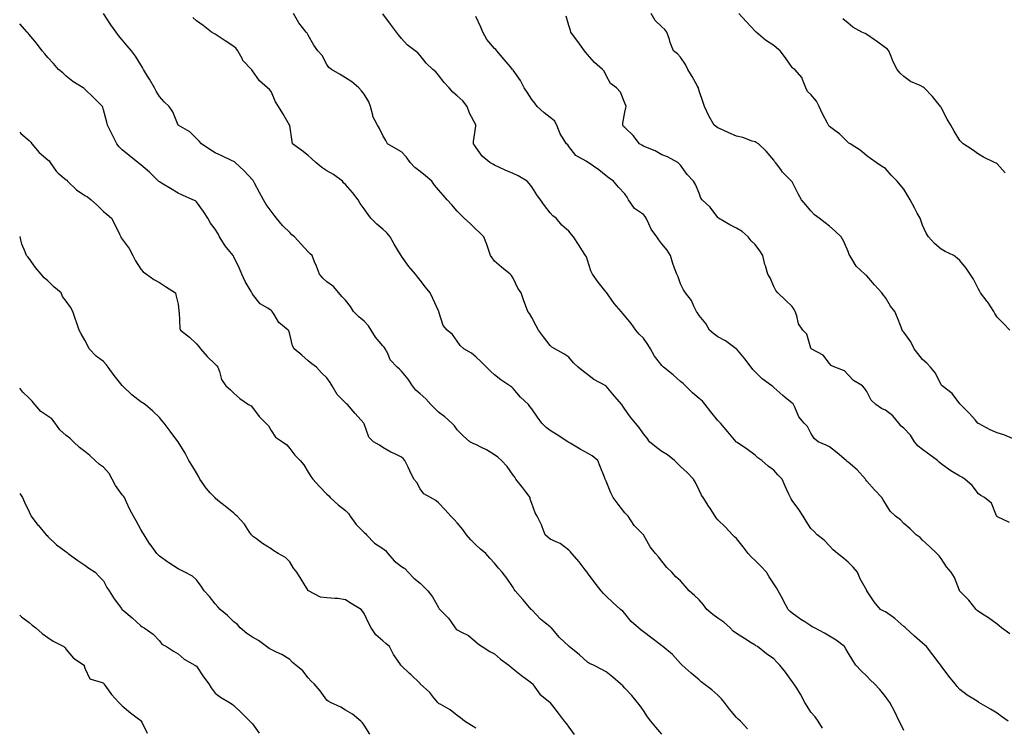
# Model space of a CAD drawing. Units: inches. Extents: x 913043 to 915683, y 7379738 to 7382378.
# Drawn here: x 913043 to 913572, y 7380589 to 7380969 of the extents above; entities that cross this region are included whole.
import ezdxf

# ---------------------------------------------------------------- set-up
doc = ezdxf.new("R2010")
doc.units = ezdxf.units.IN
doc.header["$MEASUREMENT"] = 0
doc.layers.add('Contour_91307379', color=7, linetype='Continuous', true_color=0xbf2c0e)

msp = doc.modelspace()

# ---------------------------------------------------------------- linework, layer by layer
at = {"layer": 'Contour_91307379'}
for points in [[(913433.92, 7380587.79, 3409), (913430.2, 7380591.92, 3409), (913429.02, 7380592.89, 3409), (913428.05, 7380593.78, 3409), (913424.38, 7380598.25, 3409), (913421.57, 7380601.92, 3409), (913419.99, 7380603.86, 3409), (913418.05, 7380605.85, 3409), (913414.78, 7380608.65, 3409), (913410.47, 7380611.92, 3409), (913409.16, 7380613.03, 3409), (913408.05, 7380614.06, 3409), (913403.79, 7380617.66, 3409), (913398.93, 7380621.92, 3409), (913398.48, 7380622.36, 3409), (913398.05, 7380622.79, 3409), (913393.78, 7380627.65, 3409), (913388.59, 7380631.92, 3409), (913388.28, 7380632.15, 3409), (913388.05, 7380632.31, 3409), (913386.43, 7380633.54, 3409), (913382.59, 7380636.46, 3409), (913378.05, 7380639.88, 3409), (913376.88, 7380640.75, 3409), (913375.4, 7380641.92, 3409), (913371.46, 7380645.33, 3409), (913368.05, 7380649.79, 3409), (913367, 7380650.87, 3409), (913365.82, 7380651.92, 3409), (913361.68, 7380655.55, 3409), (913358.05, 7380658.95, 3409), (913356.57, 7380660.44, 3409), (913355.37, 7380661.92, 3409), (913352.14, 7380666.01, 3409), (913348.05, 7380671.49, 3409), (913347.88, 7380671.75, 3409), (913347.77, 7380671.92, 3409), (913346.84, 7380673.13, 3409), (913343.6, 7380677.47, 3409), (913339.56, 7380681.92, 3409), (913338.89, 7380682.76, 3409), (913338.05, 7380683.69, 3409), (913333.35, 7380687.22, 3409), (913332.38, 7380687.59, 3409), (913328.05, 7380689.71, 3409), (913326.8, 7380690.67, 3409), (913325.33, 7380691.92, 3409), (913323.65, 7380696.32, 3409), (913323.37, 7380697.24, 3409), (913321.07, 7380701.92, 3409), (913319.98, 7380703.85, 3409), (913318.05, 7380708.79, 3409), (913317.32, 7380711.19, 3409), (913317.16, 7380711.92, 3409), (913314.9, 7380715.08, 3409), (913313.38, 7380717.24, 3409), (913309.59, 7380721.92, 3409), (913308.96, 7380722.84, 3409), (913308.05, 7380723.91, 3409), (913304.82, 7380728.69, 3409), (913301.89, 7380731.92, 3409), (913299.8, 7380733.67, 3409), (913298.05, 7380734.99, 3409), (913293.69, 7380737.56, 3409), (913291.13, 7380738.84, 3409), (913288.05, 7380740.46, 3409), (913286.99, 7380740.86, 3409), (913284.87, 7380741.92, 3409), (913281.2, 7380745.08, 3409), (913278.05, 7380748.27, 3409), (913276.61, 7380750.48, 3409), (913275.15, 7380751.92, 3409), (913271.47, 7380755.34, 3409), (913268.05, 7380757.8, 3409), (913265.97, 7380759.84, 3409), (913263.91, 7380761.92, 3409), (913261.16, 7380765.03, 3409), (913258.05, 7380767.74, 3409), (913255.79, 7380769.66, 3409), (913254, 7380771.92, 3409), (913251.69, 7380775.56, 3409), (913248.05, 7380779.76, 3409), (913247, 7380780.87, 3409), (913245.71, 7380781.92, 3409), (913242, 7380785.86, 3409), (913240.69, 7380789.28, 3409), (913239.32, 7380791.92, 3409), (913238.79, 7380792.66, 3409), (913238.05, 7380793.52, 3409), (913234.2, 7380798.07, 3409), (913231.82, 7380801.92, 3409), (913230.34, 7380804.21, 3409), (913228.05, 7380806.74, 3409), (913225.11, 7380808.98, 3409), (913222.39, 7380811.92, 3409), (913220.77, 7380814.64, 3409), (913218.05, 7380817.94, 3409), (913216.03, 7380819.9, 3409), (913214.49, 7380821.92, 3409), (913211.51, 7380825.38, 3409), (913208.05, 7380827.84, 3409), (913205.9, 7380829.77, 3409), (913204.05, 7380831.92, 3409), (913202.44, 7380836.31, 3409), (913201.45, 7380838.52, 3409), (913200.04, 7380841.92, 3409), (913199.03, 7380842.9, 3409), (913198.05, 7380843.93, 3409), (913194.15, 7380848.03, 3409), (913190.56, 7380851.92, 3409), (913189.25, 7380853.12, 3409), (913188.05, 7380854.26, 3409), (913184.2, 7380858.07, 3409), (913180.93, 7380861.92, 3409), (913179.78, 7380863.65, 3409), (913178.05, 7380865.72, 3409), (913175.43, 7380869.3, 3409), (913174.05, 7380871.92, 3409), (913171.87, 7380875.75, 3409), (913169.13, 7380880.84, 3409), (913168.54, 7380881.92, 3409), (913168.34, 7380882.21, 3409), (913168.05, 7380882.61, 3409), (913163.63, 7380887.5, 3409), (913158.83, 7380891.92, 3409), (913158.37, 7380892.24, 3409), (913158.05, 7380892.39, 3409), (913157.19, 7380892.78, 3409), (913151.54, 7380895.41, 3409), (913148.05, 7380897, 3409), (913145.08, 7380898.95, 3409), (913140.59, 7380901.92, 3409), (913139.39, 7380903.26, 3409), (913138.05, 7380904.85, 3409), (913134.42, 7380908.29, 3409), (913128.05, 7380911.92, 3409), (913125.3, 7380919.17, 3409), (913123.32, 7380921.92, 3409), (913120.56, 7380924.43, 3409), (913118.05, 7380927.35, 3409), (913116.37, 7380930.24, 3409), (913115.42, 7380931.92, 3409), (913112.73, 7380936.6, 3409), (913111.67, 7380938.3, 3409), (913109.47, 7380941.92, 3409), (913108.95, 7380942.82, 3409), (913108.05, 7380944.36, 3409), (913105.2, 7380949.07, 3409), (913102.98, 7380951.92, 3409), (913100.74, 7380954.61, 3409), (913098.05, 7380957.82, 3409), (913096.15, 7380960.01, 3409), (913094.79, 7380961.92, 3409), (913092, 7380965.87, 3409), (913088.05, 7380971.89, 3409)], [(913474.24, 7380588.11, 3408), (913471.99, 7380591.92, 3408), (913470.34, 7380594.21, 3408), (913468.05, 7380596.64, 3408), (913466.04, 7380599.91, 3408), (913464.82, 7380601.92, 3408), (913462.48, 7380606.35, 3408), (913460.41, 7380609.56, 3408), (913458.96, 7380611.92, 3408), (913458.57, 7380612.44, 3408), (913458.05, 7380613.23, 3408), (913454.31, 7380618.19, 3408), (913451.32, 7380621.92, 3408), (913449.71, 7380623.57, 3408), (913448.05, 7380625.36, 3408), (913444.24, 7380628.11, 3408), (913439.42, 7380631.92, 3408), (913438.5, 7380632.37, 3408), (913438.05, 7380632.69, 3408), (913435.97, 7380634, 3408), (913432.39, 7380636.26, 3408), (913428.05, 7380638.96, 3408), (913426.33, 7380640.2, 3408), (913424.68, 7380641.92, 3408), (913421.25, 7380645.12, 3408), (913418.05, 7380647.22, 3408), (913415.32, 7380649.19, 3408), (913412.17, 7380651.92, 3408), (913410.43, 7380654.3, 3408), (913408.05, 7380657.05, 3408), (913405.44, 7380659.31, 3408), (913402.61, 7380661.92, 3408), (913400.47, 7380664.34, 3408), (913398.05, 7380667.18, 3408), (913395.54, 7380669.41, 3408), (913393.36, 7380671.92, 3408), (913390.6, 7380674.47, 3408), (913388.05, 7380677.75, 3408), (913386.2, 7380680.08, 3408), (913384.6, 7380681.92, 3408), (913381.72, 7380685.59, 3408), (913378.1, 7380691.87, 3408), (913378.07, 7380691.92, 3408), (913378.06, 7380691.93, 3408), (913378.05, 7380691.96, 3408), (913373.08, 7380696.96, 3408), (913369.81, 7380701.92, 3408), (913369.07, 7380702.94, 3408), (913368.05, 7380703.73, 3408), (913364.46, 7380708.33, 3408), (913361.85, 7380711.92, 3408), (913360.64, 7380714.51, 3408), (913358.05, 7380720.7, 3408), (913357.69, 7380721.56, 3408), (913357.48, 7380721.92, 3408), (913357.13, 7380722.84, 3408), (913354.8, 7380728.67, 3408), (913353.59, 7380731.92, 3408), (913350.53, 7380734.4, 3408), (913348.05, 7380735.72, 3408), (913344.17, 7380738.04, 3408), (913338.78, 7380741.19, 3408), (913338.05, 7380741.62, 3408), (913337.85, 7380741.72, 3408), (913337.5, 7380741.92, 3408), (913331.7, 7380745.57, 3408), (913328.05, 7380747.92, 3408), (913325.78, 7380749.66, 3408), (913323.58, 7380751.92, 3408), (913321.19, 7380755.06, 3408), (913318.05, 7380759.58, 3408), (913317.07, 7380760.94, 3408), (913316.38, 7380761.92, 3408), (913312.09, 7380765.96, 3408), (913308.05, 7380770.56, 3408), (913307.31, 7380771.18, 3408), (913306.29, 7380771.92, 3408), (913301.39, 7380775.26, 3408), (913298.05, 7380777.91, 3408), (913295.97, 7380779.84, 3408), (913293.76, 7380781.92, 3408), (913290.99, 7380784.87, 3408), (913288.05, 7380787.61, 3408), (913285.68, 7380789.55, 3408), (913281.62, 7380791.92, 3408), (913279.71, 7380793.58, 3408), (913278.05, 7380795.95, 3408), (913275.58, 7380799.45, 3408), (913272.58, 7380801.92, 3408), (913270.54, 7380804.41, 3408), (913268.24, 7380811.73, 3408), (913268.15, 7380811.92, 3408), (913268.14, 7380812.01, 3408), (913268.05, 7380812.26, 3408), (913265, 7380818.87, 3408), (913263.46, 7380821.92, 3408), (913261.06, 7380824.93, 3408), (913258.05, 7380828.73, 3408), (913256.64, 7380830.51, 3408), (913255.62, 7380831.92, 3408), (913252.11, 7380835.98, 3408), (913248.05, 7380841.58, 3408), (913247.91, 7380841.78, 3408), (913247.85, 7380841.92, 3408), (913247.57, 7380842.4, 3408), (913244.2, 7380848.07, 3408), (913242.04, 7380851.92, 3408), (913240.24, 7380854.11, 3408), (913238.05, 7380856.07, 3408), (913234.85, 7380858.72, 3408), (913231.63, 7380861.92, 3408), (913230.15, 7380864.02, 3408), (913228.05, 7380866.95, 3408), (913225.95, 7380869.82, 3408), (913224.78, 7380871.92, 3408), (913221.85, 7380875.72, 3408), (913218.05, 7380880.06, 3408), (913217.03, 7380880.9, 3408), (913216.36, 7380881.92, 3408), (913211.63, 7380885.5, 3408), (913208.05, 7380887.48, 3408), (913205.32, 7380889.19, 3408), (913202.07, 7380891.92, 3408), (913200.03, 7380893.9, 3408), (913198.05, 7380895.62, 3408), (913194.51, 7380898.38, 3408), (913189.56, 7380901.92, 3408), (913189.3, 7380903.17, 3408), (913188.05, 7380911.75, 3408), (913188.04, 7380911.9, 3408), (913188.03, 7380911.92, 3408), (913188, 7380911.97, 3408), (913184.33, 7380918.21, 3408), (913181.97, 7380921.92, 3408), (913180.51, 7380924.38, 3408), (913178.05, 7380929.94, 3408), (913177.23, 7380931.1, 3408), (913176.21, 7380931.92, 3408), (913171.82, 7380935.69, 3408), (913168.05, 7380941.12, 3408), (913167.75, 7380941.62, 3408), (913167.46, 7380941.92, 3408), (913162.88, 7380946.75, 3408), (913162.66, 7380947.31, 3408), (913160.26, 7380951.92, 3408), (913159.21, 7380953.08, 3408), (913158.05, 7380954.12, 3408), (913153.4, 7380957.27, 3408), (913151.29, 7380958.68, 3408), (913148.05, 7380960.84, 3408), (913147.36, 7380961.23, 3408), (913146.1, 7380961.92, 3408), (913141.57, 7380965.44, 3408), (913138.05, 7380967.93, 3408), (913135.97, 7380969.84, 3408)], [(913518.05, 7380586.88, 3407), (913516.44, 7380590.31, 3407), (913515.55, 7380591.92, 3407), (913513.05, 7380596.92, 3407), (913510.42, 7380601.92, 3407), (913509.42, 7380603.28, 3407), (913508.05, 7380605.09, 3407), (913505.01, 7380608.88, 3407), (913502.26, 7380611.92, 3407), (913500.06, 7380613.93, 3407), (913498.05, 7380615.97, 3407), (913495.12, 7380618.99, 3407), (913492.2, 7380621.92, 3407), (913490.63, 7380624.51, 3407), (913488.05, 7380628.57, 3407), (913486.83, 7380630.7, 3407), (913486.18, 7380631.92, 3407), (913481.55, 7380635.42, 3407), (913478.05, 7380637.57, 3407), (913475.33, 7380639.2, 3407), (913469.95, 7380641.92, 3407), (913468.75, 7380642.62, 3407), (913468.05, 7380643.01, 3407), (913464.79, 7380645.17, 3407), (913462.68, 7380646.55, 3407), (913458.05, 7380649.93, 3407), (913456.96, 7380650.83, 3407), (913455.75, 7380651.92, 3407), (913453.18, 7380656.79, 3407), (913453.09, 7380656.96, 3407), (913450.39, 7380661.92, 3407), (913449.63, 7380663.5, 3407), (913448.05, 7380665.72, 3407), (913445.6, 7380669.47, 3407), (913444.14, 7380671.92, 3407), (913441.17, 7380675.04, 3407), (913438.05, 7380678.08, 3407), (913436.1, 7380679.96, 3407), (913434.31, 7380681.92, 3407), (913431.62, 7380685.5, 3407), (913428.05, 7380689.91, 3407), (913427, 7380690.86, 3407), (913425.99, 7380691.92, 3407), (913422.16, 7380696.03, 3407), (913418.05, 7380700, 3407), (913417.12, 7380700.99, 3407), (913416.61, 7380701.92, 3407), (913414.09, 7380705.89, 3407), (913413.28, 7380707.15, 3407), (913410.17, 7380711.92, 3407), (913409.31, 7380713.18, 3407), (913408.05, 7380715.95, 3407), (913406.12, 7380719.99, 3407), (913404.96, 7380721.92, 3407), (913401.53, 7380725.4, 3407), (913398.05, 7380728.62, 3407), (913396.4, 7380730.27, 3407), (913394.68, 7380731.92, 3407), (913390.96, 7380734.83, 3407), (913388.05, 7380736.73, 3407), (913385.01, 7380738.88, 3407), (913381.3, 7380741.92, 3407), (913380.06, 7380743.92, 3407), (913378.05, 7380746.23, 3407), (913375.79, 7380749.67, 3407), (913373.77, 7380751.92, 3407), (913371.22, 7380755.09, 3407), (913368.05, 7380759.41, 3407), (913367.1, 7380760.97, 3407), (913366.41, 7380761.92, 3407), (913362.56, 7380766.43, 3407), (913358.05, 7380771.82, 3407), (913357.99, 7380771.86, 3407), (913357.88, 7380771.92, 3407), (913351.47, 7380775.34, 3407), (913348.05, 7380778, 3407), (913345.85, 7380779.73, 3407), (913343.04, 7380781.92, 3407), (913340.49, 7380784.36, 3407), (913338.05, 7380787.32, 3407), (913335.34, 7380789.22, 3407), (913330.5, 7380791.92, 3407), (913328.94, 7380792.81, 3407), (913328.05, 7380793.6, 3407), (913324.45, 7380798.32, 3407), (913321.73, 7380801.92, 3407), (913320.4, 7380804.27, 3407), (913318.05, 7380808.58, 3407), (913316.91, 7380810.78, 3407), (913315.91, 7380811.92, 3407), (913314.7, 7380815.27, 3407), (913313.82, 7380817.69, 3407), (913312.36, 7380821.92, 3407), (913310.61, 7380824.48, 3407), (913308.05, 7380829.82, 3407), (913307.26, 7380831.13, 3407), (913306.53, 7380831.92, 3407), (913301.79, 7380835.66, 3407), (913298.05, 7380838.85, 3407), (913296.84, 7380840.71, 3407), (913295.98, 7380841.92, 3407), (913294.81, 7380845.16, 3407), (913293.91, 7380847.78, 3407), (913292.32, 7380851.92, 3407), (913290.18, 7380854.05, 3407), (913288.05, 7380856.05, 3407), (913285.1, 7380858.97, 3407), (913281.79, 7380861.92, 3407), (913279.91, 7380863.78, 3407), (913278.05, 7380865.82, 3407), (913275.21, 7380869.08, 3407), (913272.72, 7380871.92, 3407), (913270.54, 7380874.41, 3407), (913268.05, 7380877.15, 3407), (913265.89, 7380879.76, 3407), (913264.34, 7380881.92, 3407), (913260.94, 7380884.81, 3407), (913258.05, 7380887.1, 3407), (913255.34, 7380889.2, 3407), (913252.7, 7380891.92, 3407), (913250.86, 7380894.73, 3407), (913248.05, 7380897.61, 3407), (913245.28, 7380899.15, 3407), (913240.66, 7380901.92, 3407), (913239.75, 7380903.62, 3407), (913238.05, 7380906.33, 3407), (913236.23, 7380910.1, 3407), (913235.23, 7380911.92, 3407), (913232.78, 7380916.65, 3407), (913232.75, 7380917.22, 3407), (913231.44, 7380921.92, 3407), (913230.61, 7380924.48, 3407), (913228.05, 7380928.66, 3407), (913226.54, 7380930.41, 3407), (913225.18, 7380931.92, 3407), (913221.35, 7380935.22, 3407), (913218.05, 7380937.3, 3407), (913215.2, 7380939.07, 3407), (913210.42, 7380941.92, 3407), (913209.1, 7380942.97, 3407), (913208.05, 7380944.53, 3407), (913205.46, 7380949.33, 3407), (913203.12, 7380951.92, 3407), (913200.96, 7380954.84, 3407), (913198.05, 7380960.19, 3407), (913197.46, 7380961.33, 3407), (913196.82, 7380961.92, 3407), (913193.04, 7380966.91, 3407), (913193.02, 7380966.95, 3407), (913190.1, 7380971.92, 3407)], [(913574.03, 7380591.92, 3406), (913570.52, 7380594.38, 3406), (913568.05, 7380596.27, 3406), (913564.55, 7380598.42, 3406), (913558.32, 7380601.92, 3406), (913558.18, 7380602.05, 3406), (913558.05, 7380602.16, 3406), (913557.36, 7380602.61, 3406), (913552.07, 7380605.94, 3406), (913548.05, 7380608.92, 3406), (913546.62, 7380610.49, 3406), (913545.48, 7380611.92, 3406), (913542.12, 7380615.99, 3406), (913538.05, 7380621.52, 3406), (913537.9, 7380621.77, 3406), (913537.77, 7380621.92, 3406), (913536.88, 7380623.09, 3406), (913533.58, 7380627.45, 3406), (913530.06, 7380631.92, 3406), (913529.03, 7380632.9, 3406), (913528.05, 7380633.69, 3406), (913523.73, 7380637.6, 3406), (913518.82, 7380641.92, 3406), (913518.46, 7380642.33, 3406), (913518.05, 7380642.74, 3406), (913513.2, 7380647.07, 3406), (913512.39, 7380647.58, 3406), (913508.05, 7380650.54, 3406), (913507.14, 7380651.01, 3406), (913505.39, 7380651.92, 3406), (913502.07, 7380655.94, 3406), (913498.18, 7380661.79, 3406), (913498.09, 7380661.92, 3406), (913498.08, 7380661.95, 3406), (913498.05, 7380661.98, 3406), (913494.48, 7380668.35, 3406), (913492.99, 7380671.92, 3406), (913490.69, 7380674.56, 3406), (913488.05, 7380677.22, 3406), (913485.59, 7380679.46, 3406), (913482.26, 7380681.92, 3406), (913480.03, 7380683.9, 3406), (913478.05, 7380686.07, 3406), (913475.15, 7380689.02, 3406), (913471.45, 7380691.92, 3406), (913469.8, 7380693.67, 3406), (913468.05, 7380695.41, 3406), (913465.5, 7380699.37, 3406), (913463.94, 7380701.92, 3406), (913461.64, 7380705.51, 3406), (913458.05, 7380710.39, 3406), (913457.42, 7380711.29, 3406), (913457.03, 7380711.92, 3406), (913456.22, 7380713.75, 3406), (913454.3, 7380718.17, 3406), (913452.57, 7380721.92, 3406), (913450.3, 7380724.17, 3406), (913448.05, 7380726.64, 3406), (913445.03, 7380728.9, 3406), (913441.74, 7380731.92, 3406), (913439.51, 7380733.38, 3406), (913438.05, 7380734.77, 3406), (913433.92, 7380737.79, 3406), (913428.51, 7380741.46, 3406), (913428.05, 7380741.78, 3406), (913427.97, 7380741.84, 3406), (913427.89, 7380741.92, 3406), (913427.02, 7380742.95, 3406), (913423.4, 7380747.27, 3406), (913419.43, 7380751.92, 3406), (913418.81, 7380752.68, 3406), (913418.05, 7380753.43, 3406), (913414.21, 7380758.08, 3406), (913411.25, 7380761.92, 3406), (913409.8, 7380763.67, 3406), (913408.05, 7380765.15, 3406), (913404.37, 7380768.24, 3406), (913400.72, 7380771.92, 3406), (913399.36, 7380773.23, 3406), (913398.05, 7380774.37, 3406), (913393.97, 7380777.84, 3406), (913388.9, 7380781.92, 3406), (913388.5, 7380782.37, 3406), (913388.05, 7380782.87, 3406), (913384.07, 7380787.94, 3406), (913381.82, 7380791.92, 3406), (913380.36, 7380794.24, 3406), (913378.05, 7380797.48, 3406), (913375.87, 7380799.74, 3406), (913374.03, 7380801.92, 3406), (913371.52, 7380805.39, 3406), (913368.05, 7380809.62, 3406), (913366.93, 7380810.8, 3406), (913366.08, 7380811.92, 3406), (913362.29, 7380816.16, 3406), (913359.08, 7380820.89, 3406), (913358.35, 7380821.92, 3406), (913358.23, 7380822.1, 3406), (913358.05, 7380822.32, 3406), (913353.82, 7380827.69, 3406), (913350.68, 7380831.92, 3406), (913349.88, 7380833.75, 3406), (913348.05, 7380839.43, 3406), (913347.41, 7380841.27, 3406), (913346.92, 7380841.92, 3406), (913344.93, 7380845.04, 3406), (913343.47, 7380847.34, 3406), (913340.45, 7380851.92, 3406), (913339.36, 7380853.23, 3406), (913338.05, 7380855, 3406), (913334.33, 7380858.2, 3406), (913331.26, 7380861.92, 3406), (913329.46, 7380863.33, 3406), (913328.05, 7380864.87, 3406), (913324.98, 7380868.85, 3406), (913322.81, 7380871.92, 3406), (913320.73, 7380874.6, 3406), (913318.05, 7380878.88, 3406), (913316.71, 7380880.58, 3406), (913315.54, 7380881.92, 3406), (913310.79, 7380884.66, 3406), (913308.05, 7380886.03, 3406), (913303.83, 7380887.7, 3406), (913300.68, 7380889.29, 3406), (913298.05, 7380890.51, 3406), (913297.21, 7380891.08, 3406), (913295.6, 7380891.92, 3406), (913291.46, 7380895.33, 3406), (913288.05, 7380900.2, 3406), (913287.33, 7380901.2, 3406), (913286.71, 7380901.92, 3406), (913286.81, 7380903.16, 3406), (913288.05, 7380911.36, 3406), (913288.11, 7380911.86, 3406), (913288.12, 7380911.92, 3406), (913288.09, 7380911.96, 3406), (913288.05, 7380912.06, 3406), (913284.56, 7380918.43, 3406), (913283.42, 7380921.92, 3406), (913281.08, 7380924.95, 3406), (913278.05, 7380927.63, 3406), (913275.71, 7380929.58, 3406), (913273.71, 7380931.92, 3406), (913271.05, 7380934.92, 3406), (913268.05, 7380938.8, 3406), (913266.62, 7380940.49, 3406), (913264.93, 7380941.92, 3406), (913261.44, 7380945.31, 3406), (913258.05, 7380949.38, 3406), (913256.83, 7380950.7, 3406), (913255.39, 7380951.92, 3406), (913251.17, 7380955.03, 3406), (913248.05, 7380958.54, 3406), (913246.56, 7380960.43, 3406), (913245.37, 7380961.92, 3406), (913242.27, 7380966.14, 3406), (913238.05, 7380971.65, 3406)], [(913574.86, 7380638.73, 3405), (913570.42, 7380641.92, 3405), (913569.14, 7380643.02, 3405), (913568.05, 7380644.01, 3405), (913563.51, 7380647.39, 3405), (913561.19, 7380648.77, 3405), (913558.05, 7380650.76, 3405), (913557.37, 7380651.24, 3405), (913556.78, 7380651.92, 3405), (913552.95, 7380656.82, 3405), (913548.05, 7380661.78, 3405), (913547.98, 7380661.85, 3405), (913547.95, 7380661.92, 3405), (913547.86, 7380662.11, 3405), (913545.13, 7380669, 3405), (913543.41, 7380671.92, 3405), (913540.94, 7380674.8, 3405), (913538.05, 7380679.24, 3405), (913536.88, 7380680.75, 3405), (913535.63, 7380681.92, 3405), (913531.75, 7380685.62, 3405), (913528.05, 7380689.16, 3405), (913526.7, 7380690.57, 3405), (913524.58, 7380691.92, 3405), (913521.29, 7380695.16, 3405), (913518.05, 7380698.07, 3405), (913516.1, 7380699.97, 3405), (913513.45, 7380701.92, 3405), (913510.7, 7380704.57, 3405), (913508.05, 7380708.75, 3405), (913506.93, 7380710.8, 3405), (913506.08, 7380711.92, 3405), (913502.19, 7380716.06, 3405), (913498.05, 7380720.78, 3405), (913497.63, 7380721.51, 3405), (913497.4, 7380721.92, 3405), (913492.95, 7380726.82, 3405), (913488.05, 7380730.93, 3405), (913487.52, 7380731.39, 3405), (913487.06, 7380731.92, 3405), (913482.08, 7380735.95, 3405), (913478.05, 7380739.21, 3405), (913476.23, 7380740.1, 3405), (913471.87, 7380741.92, 3405), (913469.79, 7380743.66, 3405), (913468.05, 7380746.5, 3405), (913466.19, 7380750.06, 3405), (913464.38, 7380751.92, 3405), (913461.5, 7380755.37, 3405), (913459.45, 7380760.52, 3405), (913458.73, 7380761.92, 3405), (913458.44, 7380762.31, 3405), (913458.05, 7380762.71, 3405), (913454.28, 7380765.69, 3405), (913452.9, 7380766.77, 3405), (913448.05, 7380771.12, 3405), (913447.65, 7380771.52, 3405), (913447.14, 7380771.92, 3405), (913441.85, 7380775.72, 3405), (913438.05, 7380779.42, 3405), (913436.83, 7380780.7, 3405), (913436, 7380781.92, 3405), (913432.62, 7380786.49, 3405), (913428.05, 7380791.85, 3405), (913428.01, 7380791.88, 3405), (913427.97, 7380791.92, 3405), (913422.17, 7380796.04, 3405), (913418.05, 7380798.31, 3405), (913415.98, 7380799.86, 3405), (913413.53, 7380801.92, 3405), (913411.56, 7380805.43, 3405), (913408.05, 7380809.73, 3405), (913407.21, 7380811.08, 3405), (913406.65, 7380811.92, 3405), (913405.18, 7380814.79, 3405), (913403.94, 7380817.81, 3405), (913400.7, 7380821.92, 3405), (913399.64, 7380823.51, 3405), (913398.05, 7380826.8, 3405), (913396.71, 7380830.58, 3405), (913395.95, 7380831.92, 3405), (913394.84, 7380835.13, 3405), (913393.81, 7380837.68, 3405), (913392.59, 7380841.92, 3405), (913390.87, 7380844.74, 3405), (913388.05, 7380848.27, 3405), (913386.44, 7380850.31, 3405), (913385.3, 7380851.92, 3405), (913382.17, 7380856.04, 3405), (913380.96, 7380859.01, 3405), (913379.49, 7380861.92, 3405), (913378.97, 7380862.84, 3405), (913378.05, 7380863.92, 3405), (913373.32, 7380867.19, 3405), (913370.09, 7380871.92, 3405), (913369.4, 7380873.27, 3405), (913368.05, 7380875.14, 3405), (913364.7, 7380878.57, 3405), (913362.05, 7380881.92, 3405), (913359.63, 7380883.5, 3405), (913358.05, 7380884.8, 3405), (913354.04, 7380887.91, 3405), (913348.46, 7380891.92, 3405), (913348.19, 7380892.06, 3405), (913348.05, 7380892.15, 3405), (913347.37, 7380892.6, 3405), (913341.84, 7380895.71, 3405), (913338.05, 7380900.53, 3405), (913337.46, 7380901.34, 3405), (913336.74, 7380901.92, 3405), (913334.67, 7380905.31, 3405), (913333.34, 7380907.21, 3405), (913331.5, 7380911.92, 3405), (913330.32, 7380914.19, 3405), (913328.05, 7380916.06, 3405), (913324.75, 7380918.62, 3405), (913321.08, 7380921.92, 3405), (913319.81, 7380923.69, 3405), (913318.05, 7380925.76, 3405), (913315.7, 7380929.57, 3405), (913314.02, 7380931.92, 3405), (913312, 7380935.87, 3405), (913308.05, 7380941.52, 3405), (913307.9, 7380941.77, 3405), (913307.8, 7380941.92, 3405), (913306.44, 7380943.53, 3405), (913303.34, 7380947.21, 3405), (913299.3, 7380951.92, 3405), (913298.72, 7380952.59, 3405), (913298.05, 7380953.18, 3405), (913294, 7380957.87, 3405), (913291.77, 7380961.92, 3405), (913290.76, 7380964.64, 3405), (913288.05, 7380970.35, 3405)], [(913574.72, 7380698.59, 3404), (913568.28, 7380701.69, 3404), (913568.05, 7380701.82, 3404), (913568, 7380701.87, 3404), (913567.96, 7380701.92, 3404), (913567.83, 7380702.14, 3404), (913565.05, 7380708.92, 3404), (913561.38, 7380711.92, 3404), (913559.27, 7380713.14, 3404), (913558.05, 7380713.97, 3404), (913554.62, 7380718.48, 3404), (913550.75, 7380721.92, 3404), (913549.07, 7380722.94, 3404), (913548.05, 7380723.43, 3404), (913544.19, 7380725.78, 3404), (913542.74, 7380726.61, 3404), (913538.05, 7380730.12, 3404), (913537.02, 7380730.89, 3404), (913536, 7380731.92, 3404), (913531.33, 7380735.2, 3404), (913528.05, 7380737.73, 3404), (913525.68, 7380739.55, 3404), (913523.72, 7380741.92, 3404), (913521.63, 7380745.51, 3404), (913518.05, 7380749.14, 3404), (913516.52, 7380750.39, 3404), (913515.37, 7380751.92, 3404), (913511.97, 7380755.84, 3404), (913508.05, 7380758.86, 3404), (913505.96, 7380759.83, 3404), (913502.95, 7380761.92, 3404), (913500.45, 7380764.32, 3404), (913498.05, 7380769, 3404), (913496.91, 7380770.78, 3404), (913495.68, 7380771.92, 3404), (913490.91, 7380774.78, 3404), (913488.05, 7380777.82, 3404), (913486.1, 7380779.97, 3404), (913480.91, 7380781.92, 3404), (913478.99, 7380782.86, 3404), (913478.05, 7380783.9, 3404), (913474.63, 7380788.5, 3404), (913468.18, 7380791.92, 3404), (913468.11, 7380791.98, 3404), (913468.05, 7380792.17, 3404), (913465.89, 7380799.76, 3404), (913463.65, 7380801.92, 3404), (913461.31, 7380805.18, 3404), (913460.48, 7380809.49, 3404), (913459.55, 7380811.92, 3404), (913459.1, 7380812.97, 3404), (913458.05, 7380814.49, 3404), (913454.22, 7380818.09, 3404), (913450.3, 7380821.92, 3404), (913449.26, 7380823.13, 3404), (913448.05, 7380825.26, 3404), (913446.16, 7380830.03, 3404), (913444.97, 7380831.92, 3404), (913443.63, 7380836.34, 3404), (913443.27, 7380837.14, 3404), (913442.29, 7380841.92, 3404), (913440.66, 7380844.53, 3404), (913438.05, 7380847.9, 3404), (913435.98, 7380849.85, 3404), (913434.42, 7380851.92, 3404), (913431.04, 7380854.91, 3404), (913428.05, 7380856.67, 3404), (913424.56, 7380858.43, 3404), (913418.47, 7380861.92, 3404), (913418.26, 7380862.12, 3404), (913418.05, 7380862.36, 3404), (913414, 7380867.87, 3404), (913409.65, 7380871.92, 3404), (913408.95, 7380872.82, 3404), (913408.05, 7380875.36, 3404), (913406.13, 7380880, 3404), (913405.02, 7380881.92, 3404), (913401.59, 7380885.46, 3404), (913398.05, 7380890.38, 3404), (913397.36, 7380891.23, 3404), (913396.61, 7380891.92, 3404), (913390.99, 7380894.87, 3404), (913388.05, 7380896.07, 3404), (913384.34, 7380898.21, 3404), (913380.22, 7380899.75, 3404), (913378.05, 7380900.71, 3404), (913377.24, 7380901.12, 3404), (913376.04, 7380901.92, 3404), (913372.56, 7380906.43, 3404), (913368.05, 7380910.61, 3404), (913367.39, 7380911.26, 3404), (913366.94, 7380911.92, 3404), (913367.01, 7380912.96, 3404), (913368.05, 7380918.91, 3404), (913368.64, 7380921.33, 3404), (913368.78, 7380921.92, 3404), (913368.59, 7380922.46, 3404), (913368.05, 7380923.77, 3404), (913365.72, 7380929.59, 3404), (913363.63, 7380931.92, 3404), (913360.46, 7380934.33, 3404), (913358.05, 7380938.54, 3404), (913356.98, 7380940.85, 3404), (913356.05, 7380941.92, 3404), (913351.76, 7380945.63, 3404), (913348.05, 7380949.93, 3404), (913347.17, 7380951.04, 3404), (913346.38, 7380951.92, 3404), (913342.91, 7380956.78, 3404), (913342.13, 7380957.84, 3404), (913339.15, 7380961.92, 3404), (913338.88, 7380962.75, 3404), (913338.05, 7380965.39, 3404), (913336.55, 7380970.41, 3404)], [(913576.34, 7380743.63, 3403), (913571.71, 7380745.58, 3403), (913568.05, 7380746.68, 3403), (913564.43, 7380748.3, 3403), (913558.44, 7380751.53, 3403), (913558.05, 7380751.73, 3403), (913557.94, 7380751.81, 3403), (913557.81, 7380751.92, 3403), (913556.25, 7380753.72, 3403), (913553.3, 7380757.17, 3403), (913548.46, 7380761.92, 3403), (913548.23, 7380762.1, 3403), (913548.05, 7380762.31, 3403), (913543.96, 7380767.83, 3403), (913538.57, 7380771.92, 3403), (913538.32, 7380772.19, 3403), (913538.05, 7380772.56, 3403), (913534.93, 7380778.8, 3403), (913532.26, 7380781.92, 3403), (913530.3, 7380784.17, 3403), (913528.05, 7380786.08, 3403), (913525.41, 7380789.28, 3403), (913523.55, 7380791.92, 3403), (913521.66, 7380795.53, 3403), (913518.05, 7380800.78, 3403), (913517.52, 7380801.39, 3403), (913517.14, 7380801.92, 3403), (913516.52, 7380803.45, 3403), (913514.57, 7380808.44, 3403), (913513.11, 7380811.92, 3403), (913510.88, 7380814.75, 3403), (913508.05, 7380819.39, 3403), (913506.9, 7380820.77, 3403), (913506.07, 7380821.92, 3403), (913502.25, 7380826.12, 3403), (913498.05, 7380830.95, 3403), (913497.55, 7380831.42, 3403), (913497.03, 7380831.92, 3403), (913492.43, 7380836.31, 3403), (913490.66, 7380839.31, 3403), (913488.92, 7380841.92, 3403), (913488.62, 7380842.49, 3403), (913488.05, 7380844.01, 3403), (913485.65, 7380849.52, 3403), (913484.22, 7380851.92, 3403), (913481.06, 7380854.93, 3403), (913478.05, 7380857.68, 3403), (913475.65, 7380859.52, 3403), (913472.47, 7380861.92, 3403), (913469.91, 7380863.78, 3403), (913468.05, 7380865.86, 3403), (913465.29, 7380869.16, 3403), (913462.99, 7380871.92, 3403), (913461.21, 7380875.09, 3403), (913458.05, 7380881.46, 3403), (913457.86, 7380881.73, 3403), (913457.62, 7380881.92, 3403), (913452.87, 7380886.74, 3403), (913451.88, 7380888.09, 3403), (913448.95, 7380891.92, 3403), (913448.49, 7380892.36, 3403), (913448.05, 7380893.1, 3403), (913444.07, 7380897.94, 3403), (913439.92, 7380901.92, 3403), (913438.73, 7380902.6, 3403), (913438.05, 7380902.98, 3403), (913436.57, 7380903.4, 3403), (913431.44, 7380905.31, 3403), (913428.05, 7380906.08, 3403), (913424.01, 7380907.88, 3403), (913420.54, 7380909.43, 3403), (913418.05, 7380910.54, 3403), (913417.25, 7380911.12, 3403), (913416.07, 7380911.92, 3403), (913413.43, 7380916.54, 3403), (913413.14, 7380917.01, 3403), (913410.83, 7380921.92, 3403), (913410.21, 7380924.08, 3403), (913408.05, 7380930.45, 3403), (913407.74, 7380931.61, 3403), (913407.65, 7380931.92, 3403), (913407.14, 7380932.83, 3403), (913404.19, 7380938.06, 3403), (913401.95, 7380941.92, 3403), (913400.68, 7380944.55, 3403), (913398.05, 7380948.48, 3403), (913396.38, 7380950.24, 3403), (913394.26, 7380951.92, 3403), (913392.52, 7380956.39, 3403), (913392.03, 7380957.94, 3403), (913390.65, 7380961.92, 3403), (913389.52, 7380963.39, 3403), (913388.05, 7380964.8, 3403), (913384.33, 7380968.2, 3403), (913382.31, 7380971.92, 3403)], [(913575, 7380801.92, 3402), (913571.57, 7380805.44, 3402), (913568.05, 7380808.92, 3402), (913566.92, 7380810.79, 3402), (913566.38, 7380811.92, 3402), (913563.02, 7380816.89, 3402), (913562.79, 7380817.18, 3402), (913559.12, 7380821.92, 3402), (913558.73, 7380822.6, 3402), (913558.05, 7380823.8, 3402), (913555.43, 7380829.3, 3402), (913553.67, 7380831.92, 3402), (913551.37, 7380835.23, 3402), (913548.05, 7380839.19, 3402), (913546.61, 7380840.48, 3402), (913544.74, 7380841.92, 3402), (913540.23, 7380844.1, 3402), (913538.05, 7380845.4, 3402), (913534.51, 7380848.38, 3402), (913531.18, 7380851.92, 3402), (913530, 7380853.87, 3402), (913528.05, 7380858.31, 3402), (913527.07, 7380860.94, 3402), (913526.7, 7380861.92, 3402), (913525.2, 7380864.77, 3402), (913523.73, 7380867.6, 3402), (913521.37, 7380871.92, 3402), (913520.19, 7380874.06, 3402), (913518.05, 7380877.53, 3402), (913515.96, 7380879.83, 3402), (913514.3, 7380881.92, 3402), (913511.17, 7380885.05, 3402), (913508.05, 7380888.73, 3402), (913506.04, 7380889.91, 3402), (913503.08, 7380891.92, 3402), (913500.09, 7380893.96, 3402), (913498.05, 7380895.5, 3402), (913494.56, 7380898.43, 3402), (913489.15, 7380901.92, 3402), (913488.47, 7380902.34, 3402), (913488.05, 7380902.59, 3402), (913483.34, 7380907.21, 3402), (913480.98, 7380908.99, 3402), (913478.05, 7380911.28, 3402), (913477.74, 7380911.61, 3402), (913477.47, 7380911.92, 3402), (913476.9, 7380913.07, 3402), (913474.24, 7380918.11, 3402), (913472.57, 7380921.92, 3402), (913471, 7380924.87, 3402), (913468.05, 7380928.4, 3402), (913466.19, 7380930.06, 3402), (913465.26, 7380931.92, 3402), (913463.54, 7380936.43, 3402), (913463.42, 7380937.29, 3402), (913459.34, 7380941.92, 3402), (913458.52, 7380942.39, 3402), (913458.05, 7380942.89, 3402), (913454.31, 7380948.18, 3402), (913451.51, 7380951.92, 3402), (913449.62, 7380953.49, 3402), (913448.05, 7380954.63, 3402), (913443.65, 7380957.52, 3402), (913438.69, 7380961.92, 3402), (913438.35, 7380962.22, 3402), (913438.05, 7380962.47, 3402), (913433.47, 7380967.34, 3402), (913429.27, 7380971.92, 3402)], [(913572.43, 7380886.3, 3401), (913568.05, 7380891.18, 3401), (913567.62, 7380891.49, 3401), (913566.61, 7380891.92, 3401), (913560.79, 7380894.67, 3401), (913558.05, 7380896.32, 3401), (913554.8, 7380898.67, 3401), (913549.93, 7380901.92, 3401), (913548.93, 7380902.8, 3401), (913548.05, 7380903.66, 3401), (913544.92, 7380908.79, 3401), (913543.26, 7380911.92, 3401), (913541.25, 7380915.12, 3401), (913538.05, 7380921.38, 3401), (913537.85, 7380921.72, 3401), (913537.74, 7380921.92, 3401), (913536.28, 7380923.69, 3401), (913533.39, 7380927.26, 3401), (913528.88, 7380931.92, 3401), (913528.42, 7380932.29, 3401), (913528.05, 7380932.54, 3401), (913526.76, 7380933.21, 3401), (913521.58, 7380935.45, 3401), (913518.05, 7380938.01, 3401), (913516.05, 7380939.92, 3401), (913514.34, 7380941.92, 3401), (913512.16, 7380946.03, 3401), (913511.17, 7380948.8, 3401), (913509.86, 7380951.92, 3401), (913508.99, 7380952.86, 3401), (913508.05, 7380953.49, 3401), (913503.21, 7380957.08, 3401), (913502.26, 7380957.71, 3401), (913498.05, 7380960.57, 3401), (913497.21, 7380961.08, 3401), (913495.49, 7380961.92, 3401), (913490.64, 7380964.51, 3401), (913488.05, 7380966.66, 3401), (913485.11, 7380968.98, 3401)], [(913388.05, 7380584.89, 3410), (913384.73, 7380588.6, 3410), (913382.07, 7380591.92, 3410), (913380.35, 7380594.22, 3410), (913378.05, 7380597.69, 3410), (913376.29, 7380600.16, 3410), (913374.95, 7380601.92, 3410), (913371.83, 7380605.71, 3410), (913368.05, 7380609.69, 3410), (913366.95, 7380610.82, 3410), (913365.84, 7380611.92, 3410), (913361.6, 7380615.47, 3410), (913358.05, 7380618.32, 3410), (913355.8, 7380619.67, 3410), (913351.19, 7380621.92, 3410), (913349.05, 7380622.92, 3410), (913348.05, 7380623.63, 3410), (913343.66, 7380627.53, 3410), (913338.25, 7380631.92, 3410), (913338.14, 7380632.01, 3410), (913338.05, 7380632.08, 3410), (913335.55, 7380634.42, 3410), (913332.96, 7380636.83, 3410), (913331.95, 7380638.02, 3410), (913328.61, 7380641.92, 3410), (913328.37, 7380642.24, 3410), (913328.05, 7380642.55, 3410), (913324.65, 7380645.32, 3410), (913322.86, 7380646.74, 3410), (913318.05, 7380651.6, 3410), (913317.91, 7380651.78, 3410), (913317.76, 7380651.92, 3410), (913316.19, 7380653.78, 3410), (913313.32, 7380657.19, 3410), (913309.21, 7380661.92, 3410), (913308.71, 7380662.58, 3410), (913308.05, 7380663.59, 3410), (913304.74, 7380668.61, 3410), (913302.19, 7380671.92, 3410), (913300.24, 7380674.11, 3410), (913298.05, 7380676.79, 3410), (913295.5, 7380679.37, 3410), (913293.44, 7380681.92, 3410), (913290.47, 7380684.34, 3410), (913288.05, 7380686.62, 3410), (913285.34, 7380689.21, 3410), (913282.94, 7380691.92, 3410), (913281, 7380694.87, 3410), (913278.05, 7380698.41, 3410), (913276.34, 7380700.2, 3410), (913274.58, 7380701.92, 3410), (913271.54, 7380705.41, 3410), (913268.05, 7380709.07, 3410), (913266.49, 7380710.36, 3410), (913263.69, 7380711.92, 3410), (913260.14, 7380714.01, 3410), (913258.05, 7380716.63, 3410), (913256.26, 7380720.13, 3410), (913254.82, 7380721.92, 3410), (913252.52, 7380726.39, 3410), (913251.67, 7380728.3, 3410), (913249.97, 7380731.92, 3410), (913249.06, 7380732.93, 3410), (913248.05, 7380733.69, 3410), (913244.59, 7380735.38, 3410), (913242.45, 7380736.33, 3410), (913238.05, 7380738.85, 3410), (913236.23, 7380740.1, 3410), (913233.03, 7380741.92, 3410), (913230.55, 7380744.42, 3410), (913228.05, 7380751.56, 3410), (913227.96, 7380751.83, 3410), (913227.88, 7380751.92, 3410), (913226.26, 7380753.71, 3410), (913223.2, 7380757.07, 3410), (913219.13, 7380761.92, 3410), (913218.5, 7380762.37, 3410), (913218.05, 7380762.88, 3410), (913213.5, 7380767.38, 3410), (913210.83, 7380771.92, 3410), (913209.82, 7380773.69, 3410), (913208.05, 7380776.23, 3410), (913205.12, 7380778.98, 3410), (913202.46, 7380781.92, 3410), (913199.99, 7380783.86, 3410), (913198.05, 7380785.46, 3410), (913194.62, 7380788.49, 3410), (913190.49, 7380791.92, 3410), (913189.49, 7380793.36, 3410), (913188.05, 7380799.74, 3410), (913187.57, 7380801.44, 3410), (913187.15, 7380801.92, 3410), (913182.18, 7380806.05, 3410), (913179.78, 7380810.19, 3410), (913178.62, 7380811.92, 3410), (913178.33, 7380812.2, 3410), (913178.05, 7380812.46, 3410), (913176.36, 7380813.61, 3410), (913172.19, 7380816.06, 3410), (913168.05, 7380821.15, 3410), (913167.81, 7380821.68, 3410), (913167.71, 7380821.92, 3410), (913167.28, 7380822.69, 3410), (913164.09, 7380827.95, 3410), (913162.33, 7380831.92, 3410), (913161.06, 7380834.94, 3410), (913158.05, 7380841.27, 3410), (913157.81, 7380841.68, 3410), (913157.62, 7380841.92, 3410), (913155.95, 7380844.02, 3410), (913153.33, 7380847.2, 3410), (913150.42, 7380851.92, 3410), (913149.64, 7380853.51, 3410), (913148.05, 7380856.11, 3410), (913145.49, 7380859.36, 3410), (913144.1, 7380861.92, 3410), (913141.67, 7380865.54, 3410), (913138.05, 7380870.7, 3410), (913137.37, 7380871.24, 3410), (913136.1, 7380871.92, 3410), (913130.4, 7380874.27, 3410), (913128.05, 7380875.46, 3410), (913124.06, 7380877.92, 3410), (913119.13, 7380880.83, 3410), (913118.05, 7380881.49, 3410), (913117.82, 7380881.69, 3410), (913117.57, 7380881.92, 3410), (913112.76, 7380886.63, 3410), (913108.05, 7380890.58, 3410), (913107.32, 7380891.19, 3410), (913106.51, 7380891.92, 3410), (913101.79, 7380895.65, 3410), (913098.05, 7380898.61, 3410), (913096.35, 7380900.22, 3410), (913095.21, 7380901.92, 3410), (913092.77, 7380906.64, 3410), (913092.25, 7380907.72, 3410), (913090.19, 7380911.92, 3410), (913089.74, 7380913.61, 3410), (913088.05, 7380920.26, 3410), (913087.67, 7380921.54, 3410), (913087.47, 7380921.92, 3410), (913082.77, 7380926.64, 3410), (913078.05, 7380931.32, 3410), (913077.68, 7380931.55, 3410), (913077.04, 7380931.92, 3410), (913071.58, 7380935.44, 3410), (913068.05, 7380938.29, 3410), (913066.23, 7380940.1, 3410), (913063.92, 7380941.92, 3410), (913061.24, 7380945.11, 3410), (913058.05, 7380948.33, 3410), (913056.42, 7380950.29, 3410), (913055.06, 7380951.92, 3410), (913052.03, 7380955.9, 3410), (913048.05, 7380960.69, 3410), (913047.51, 7380961.38, 3410), (913047.07, 7380961.92, 3410), (913043, 7380966.43, 3410)], [(913043, 7380908.24, 3411), (913043.64, 7380907.51, 3411), (913048.05, 7380903.78, 3411), (913049.02, 7380902.89, 3411), (913049.57, 7380901.92, 3411), (913053.41, 7380897.28, 3411), (913058.05, 7380893.35, 3411), (913058.85, 7380892.71, 3411), (913059.34, 7380891.92, 3411), (913062.66, 7380887.3, 3411), (913062.97, 7380886.84, 3411), (913063.72, 7380886.25, 3411), (913068.05, 7380882.66, 3411), (913068.47, 7380882.34, 3411), (913068.72, 7380881.92, 3411), (913073.43, 7380877.3, 3411), (913078.05, 7380874.13, 3411), (913079.5, 7380873.37, 3411), (913081.46, 7380871.92, 3411), (913084.87, 7380868.74, 3411), (913088.05, 7380865.66, 3411), (913090.05, 7380863.92, 3411), (913092.29, 7380861.92, 3411), (913094.35, 7380858.22, 3411), (913096.59, 7380853.38, 3411), (913097.31, 7380851.92, 3411), (913097.6, 7380851.46, 3411), (913098.05, 7380850.81, 3411), (913101.84, 7380845.71, 3411), (913103.78, 7380841.92, 3411), (913105.29, 7380839.16, 3411), (913108.05, 7380834.65, 3411), (913109.32, 7380833.19, 3411), (913111.1, 7380831.92, 3411), (913115.13, 7380829.01, 3411), (913118.05, 7380827.44, 3411), (913121.36, 7380825.23, 3411), (913126.79, 7380821.92, 3411), (913126.93, 7380820.8, 3411), (913128.05, 7380815.88, 3411), (913128.47, 7380812.34, 3411), (913128.49, 7380811.92, 3411), (913128.63, 7380811.34, 3411), (913128.95, 7380802.82, 3411), (913129.3, 7380801.92, 3411), (913134.29, 7380798.16, 3411), (913138.05, 7380794.51, 3411), (913139.23, 7380793.1, 3411), (913140.11, 7380791.92, 3411), (913143.77, 7380787.64, 3411), (913148.05, 7380783.6, 3411), (913148.87, 7380782.74, 3411), (913149.41, 7380781.92, 3411), (913150.33, 7380779.64, 3411), (913151.42, 7380775.29, 3411), (913153.73, 7380771.92, 3411), (913156.06, 7380769.93, 3411), (913158.05, 7380768.08, 3411), (913161.24, 7380765.11, 3411), (913166, 7380761.92, 3411), (913167.27, 7380761.14, 3411), (913168.05, 7380760.36, 3411), (913171.62, 7380755.49, 3411), (913175.3, 7380751.92, 3411), (913176.62, 7380750.49, 3411), (913178.05, 7380748.06, 3411), (913180.51, 7380744.38, 3411), (913184.23, 7380741.92, 3411), (913186.46, 7380740.33, 3411), (913188.05, 7380738.31, 3411), (913190.8, 7380734.68, 3411), (913193.71, 7380731.92, 3411), (913195.6, 7380729.47, 3411), (913198.05, 7380725.69, 3411), (913199.48, 7380723.35, 3411), (913200.52, 7380721.92, 3411), (913204.1, 7380717.97, 3411), (913208.05, 7380713.83, 3411), (913209, 7380712.87, 3411), (913209.84, 7380711.92, 3411), (913214.14, 7380708.01, 3411), (913218.05, 7380705.05, 3411), (913219.55, 7380703.43, 3411), (913220.52, 7380701.92, 3411), (913223.71, 7380697.58, 3411), (913228.05, 7380693.23, 3411), (913228.76, 7380692.63, 3411), (913229.29, 7380691.92, 3411), (913233.69, 7380687.56, 3411), (913238.05, 7380684.57, 3411), (913239.59, 7380683.46, 3411), (913240.8, 7380681.92, 3411), (913244.11, 7380677.98, 3411), (913248.05, 7380674.95, 3411), (913249.92, 7380673.8, 3411), (913251.71, 7380671.92, 3411), (913254.75, 7380668.62, 3411), (913258.05, 7380665.93, 3411), (913260.17, 7380664.05, 3411), (913262.29, 7380661.92, 3411), (913264.77, 7380658.64, 3411), (913268.05, 7380652.84, 3411), (913268.39, 7380652.26, 3411), (913268.76, 7380651.92, 3411), (913273.37, 7380647.24, 3411), (913274.57, 7380645.4, 3411), (913277, 7380641.92, 3411), (913277.48, 7380641.35, 3411), (913278.05, 7380640.94, 3411), (913280.28, 7380639.7, 3411), (913284.08, 7380637.95, 3411), (913288.05, 7380634.48, 3411), (913289.43, 7380633.3, 3411), (913291.39, 7380631.92, 3411), (913295.52, 7380629.39, 3411), (913298.05, 7380628.01, 3411), (913301.34, 7380625.21, 3411), (913305.74, 7380621.92, 3411), (913307, 7380620.87, 3411), (913308.05, 7380620.05, 3411), (913312.5, 7380616.37, 3411), (913316.51, 7380613.46, 3411), (913318.05, 7380612.32, 3411), (913318.27, 7380612.14, 3411), (913318.46, 7380611.92, 3411), (913319.74, 7380610.23, 3411), (913322.45, 7380606.32, 3411), (913327.95, 7380601.92, 3411), (913328.01, 7380601.88, 3411), (913328.05, 7380601.82, 3411), (913332.29, 7380596.16, 3411), (913335.51, 7380591.92, 3411), (913336.67, 7380590.54, 3411), (913338.05, 7380588.71, 3411), (913340.85, 7380584.72, 3411)], [(913288.05, 7380588.1, 3412), (913285.78, 7380589.65, 3412), (913281.89, 7380591.92, 3412), (913279.74, 7380593.61, 3412), (913278.05, 7380595.02, 3412), (913274.17, 7380598.04, 3412), (913269.21, 7380600.76, 3412), (913268.05, 7380601.46, 3412), (913267.81, 7380601.67, 3412), (913267.59, 7380601.92, 3412), (913265.55, 7380604.42, 3412), (913263.35, 7380607.22, 3412), (913258.22, 7380611.92, 3412), (913258.13, 7380612, 3412), (913258.05, 7380612.07, 3412), (913253.08, 7380616.95, 3412), (913252.41, 7380617.57, 3412), (913248.05, 7380621.56, 3412), (913247.88, 7380621.75, 3412), (913247.72, 7380621.92, 3412), (913247.14, 7380622.83, 3412), (913243.88, 7380627.75, 3412), (913241.62, 7380631.92, 3412), (913239.71, 7380633.59, 3412), (913238.05, 7380635.05, 3412), (913234.3, 7380638.17, 3412), (913231.79, 7380641.92, 3412), (913230.52, 7380644.38, 3412), (913228.05, 7380649.73, 3412), (913227.17, 7380651.04, 3412), (913226.4, 7380651.92, 3412), (913221.13, 7380655, 3412), (913218.05, 7380657.09, 3412), (913213.83, 7380657.7, 3412), (913212.29, 7380657.68, 3412), (913208.05, 7380658.14, 3412), (913204.54, 7380658.41, 3412), (913198.14, 7380661.83, 3412), (913198.05, 7380661.84, 3412), (913197.99, 7380661.92, 3412), (913197.9, 7380662.07, 3412), (913194.27, 7380668.14, 3412), (913191.94, 7380671.92, 3412), (913190.18, 7380674.05, 3412), (913188.05, 7380677.47, 3412), (913185.85, 7380679.72, 3412), (913181.82, 7380681.92, 3412), (913179.45, 7380683.32, 3412), (913178.05, 7380684.37, 3412), (913173.48, 7380687.35, 3412), (913170.21, 7380689.76, 3412), (913168.05, 7380691.32, 3412), (913167.8, 7380691.66, 3412), (913167.59, 7380691.92, 3412), (913166.54, 7380693.43, 3412), (913163.79, 7380697.66, 3412), (913159.87, 7380701.92, 3412), (913158.87, 7380702.74, 3412), (913158.05, 7380703.53, 3412), (913153.44, 7380707.31, 3412), (913149.51, 7380710.46, 3412), (913148.05, 7380711.63, 3412), (913147.91, 7380711.78, 3412), (913147.76, 7380711.92, 3412), (913145.41, 7380714.56, 3412), (913143.17, 7380717.04, 3412), (913139.78, 7380721.92, 3412), (913139.29, 7380723.16, 3412), (913138.05, 7380725.22, 3412), (913135.5, 7380729.37, 3412), (913133.95, 7380731.92, 3412), (913131.89, 7380735.76, 3412), (913128.05, 7380741.87, 3412), (913128.03, 7380741.92, 3412), (913127.95, 7380742.02, 3412), (913123.82, 7380747.68, 3412), (913120.7, 7380751.92, 3412), (913119.42, 7380753.29, 3412), (913118.05, 7380754.96, 3412), (913114.56, 7380758.43, 3412), (913110.48, 7380761.92, 3412), (913108.93, 7380762.8, 3412), (913108.05, 7380763.39, 3412), (913103.25, 7380767.12, 3412), (913098.24, 7380771.92, 3412), (913098.14, 7380772.01, 3412), (913098.05, 7380772.1, 3412), (913093.68, 7380777.55, 3412), (913090.48, 7380781.92, 3412), (913089.51, 7380783.38, 3412), (913088.05, 7380784.97, 3412), (913084.03, 7380787.9, 3412), (913080.34, 7380791.92, 3412), (913079.56, 7380793.43, 3412), (913078.05, 7380796.4, 3412), (913076, 7380799.87, 3412), (913074.88, 7380801.92, 3412), (913073.32, 7380806.65, 3412), (913073.19, 7380807.06, 3412), (913071.53, 7380811.92, 3412), (913070.28, 7380814.15, 3412), (913068.05, 7380817.37, 3412), (913066.01, 7380819.88, 3412), (913065.2, 7380821.92, 3412), (913061.34, 7380825.21, 3412), (913058.05, 7380828.4, 3412), (913056.17, 7380830.03, 3412), (913054.5, 7380831.92, 3412), (913051.58, 7380835.45, 3412), (913048.05, 7380840.33, 3412), (913047.36, 7380841.23, 3412), (913046.72, 7380841.92, 3412), (913046, 7380843.96, 3412), (913044.16, 7380848.03, 3412), (913043.17, 7380851.92, 3412), (913043, 7380852.15, 3412)], [(913231.06, 7380584.93, 3413), (913228.05, 7380589.68, 3413), (913227.09, 7380590.96, 3413), (913226.27, 7380591.92, 3413), (913221.72, 7380595.59, 3413), (913218.05, 7380597.81, 3413), (913215.52, 7380599.39, 3413), (913210.01, 7380601.92, 3413), (913208.73, 7380602.6, 3413), (913208.05, 7380603.12, 3413), (913204.33, 7380608.2, 3413), (913201.25, 7380611.92, 3413), (913199.5, 7380613.37, 3413), (913198.05, 7380615.14, 3413), (913195.02, 7380618.89, 3413), (913191.36, 7380621.92, 3413), (913189.47, 7380623.34, 3413), (913188.05, 7380624.95, 3413), (913183.88, 7380627.75, 3413), (913181.02, 7380628.95, 3413), (913178.05, 7380630.42, 3413), (913177.03, 7380630.9, 3413), (913175.67, 7380631.92, 3413), (913171.36, 7380635.22, 3413), (913168.05, 7380637, 3413), (913165.1, 7380638.97, 3413), (913161.53, 7380641.92, 3413), (913159.92, 7380643.79, 3413), (913158.05, 7380645.22, 3413), (913154.68, 7380648.55, 3413), (913150.72, 7380651.92, 3413), (913149.44, 7380653.31, 3413), (913148.05, 7380654.92, 3413), (913144.96, 7380658.84, 3413), (913142.02, 7380661.92, 3413), (913140.43, 7380664.3, 3413), (913138.05, 7380667.73, 3413), (913135.8, 7380669.68, 3413), (913131.78, 7380671.92, 3413), (913129.25, 7380673.12, 3413), (913128.05, 7380673.77, 3413), (913123.13, 7380677, 3413), (913122.61, 7380677.36, 3413), (913118.05, 7380680.51, 3413), (913117.33, 7380681.2, 3413), (913116.66, 7380681.92, 3413), (913113.04, 7380686.9, 3413), (913112.99, 7380686.98, 3413), (913109.89, 7380691.92, 3413), (913109.21, 7380693.08, 3413), (913108.05, 7380694.9, 3413), (913105.53, 7380699.4, 3413), (913104.05, 7380701.92, 3413), (913102.07, 7380705.94, 3413), (913100.4, 7380709.57, 3413), (913099.3, 7380711.92, 3413), (913098.77, 7380712.64, 3413), (913098.05, 7380713.39, 3413), (913094.49, 7380718.36, 3413), (913092.69, 7380721.92, 3413), (913091.05, 7380724.92, 3413), (913088.05, 7380728.2, 3413), (913085.88, 7380729.75, 3413), (913083.63, 7380731.92, 3413), (913080.76, 7380734.63, 3413), (913078.05, 7380736.63, 3413), (913075.05, 7380738.92, 3413), (913071.94, 7380741.92, 3413), (913069.94, 7380743.82, 3413), (913068.05, 7380745.33, 3413), (913064.53, 7380748.41, 3413), (913062.11, 7380751.92, 3413), (913060.33, 7380754.19, 3413), (913058.05, 7380755.67, 3413), (913054.33, 7380758.2, 3413), (913051.08, 7380761.92, 3413), (913049.77, 7380763.64, 3413), (913048.05, 7380765.4, 3413), (913044.73, 7380768.6, 3413), (913043, 7380770.64, 3413)], [(913043, 7380714.13, 3414), (913044.56, 7380711.92, 3414), (913045.62, 7380709.49, 3414), (913048.05, 7380704.26, 3414), (913048.76, 7380702.63, 3414), (913049.23, 7380701.92, 3414), (913052.81, 7380697.16, 3414), (913053.02, 7380696.88, 3414), (913057.29, 7380691.92, 3414), (913057.7, 7380691.57, 3414), (913058.05, 7380691.04, 3414), (913062.78, 7380686.65, 3414), (913064.58, 7380685.39, 3414), (913068.05, 7380682.86, 3414), (913068.52, 7380682.39, 3414), (913069.06, 7380681.92, 3414), (913074.21, 7380678.08, 3414), (913078.05, 7380675.75, 3414), (913080.21, 7380674.09, 3414), (913083.48, 7380671.92, 3414), (913085.72, 7380669.59, 3414), (913088.05, 7380667.31, 3414), (913089.79, 7380663.66, 3414), (913091, 7380661.92, 3414), (913093.68, 7380657.55, 3414), (913097.64, 7380652.32, 3414), (913097.94, 7380651.92, 3414), (913097.98, 7380651.85, 3414), (913098.05, 7380651.78, 3414), (913098.91, 7380651.06, 3414), (913103.45, 7380647.31, 3414), (913108.05, 7380643.17, 3414), (913108.71, 7380642.58, 3414), (913109.93, 7380641.92, 3414), (913114.69, 7380638.56, 3414), (913118.05, 7380634.96, 3414), (913119.42, 7380633.29, 3414), (913121.8, 7380631.92, 3414), (913125.62, 7380629.49, 3414), (913128.05, 7380628.03, 3414), (913131.31, 7380625.18, 3414), (913137.08, 7380621.92, 3414), (913137.69, 7380621.56, 3414), (913138.05, 7380621.36, 3414), (913141.78, 7380615.65, 3414), (913144.61, 7380611.92, 3414), (913145.9, 7380609.77, 3414), (913148.05, 7380606.97, 3414), (913150.82, 7380604.69, 3414), (913155.68, 7380601.92, 3414), (913157.13, 7380601, 3414), (913158.05, 7380600.35, 3414), (913162.39, 7380596.25, 3414), (913166.72, 7380591.92, 3414), (913167.37, 7380591.24, 3414), (913168.05, 7380590.43, 3414), (913171.62, 7380585.5, 3414)], [(913043, 7380648.77, 3415), (913044, 7380647.87, 3415), (913048.05, 7380644.88, 3415), (913049.66, 7380643.53, 3415), (913051.67, 7380641.92, 3415), (913055.15, 7380639.02, 3415), (913058.05, 7380636.89, 3415), (913060.96, 7380634.83, 3415), (913066.63, 7380631.92, 3415), (913067.35, 7380631.22, 3415), (913068.05, 7380630.46, 3415), (913071.86, 7380625.73, 3415), (913077.59, 7380621.92, 3415), (913077.71, 7380621.58, 3415), (913078.05, 7380620.4, 3415), (913080.75, 7380614.62, 3415), (913087.29, 7380612.68, 3415), (913088.05, 7380612.26, 3415), (913088.15, 7380612.03, 3415), (913088.22, 7380611.92, 3415), (913088.71, 7380611.26, 3415), (913092.34, 7380606.21, 3415), (913096.28, 7380601.92, 3415), (913097.12, 7380600.99, 3415), (913098.05, 7380600.04, 3415), (913102.48, 7380596.35, 3415), (913106.89, 7380593.08, 3415), (913108.05, 7380592.21, 3415), (913108.19, 7380592.06, 3415), (913108.29, 7380591.92, 3415), (913108.56, 7380591.41, 3415), (913111.53, 7380585.4, 3415)]]:
    msp.add_polyline3d(points, dxfattribs=at)

doc.saveas('drawing.dxf')
